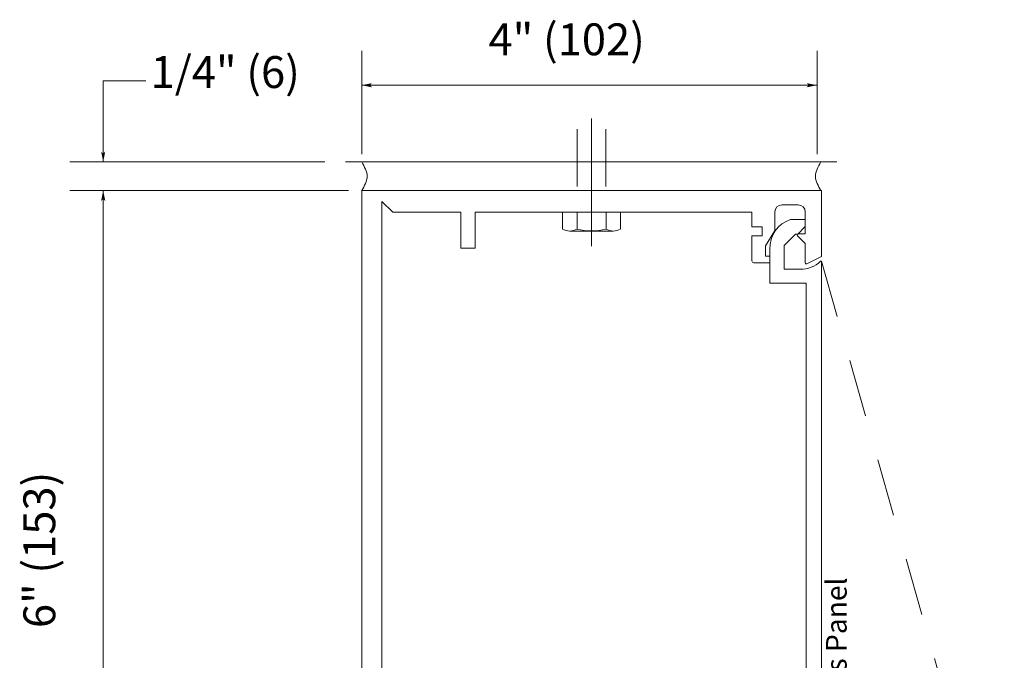
# Model space of a CAD drawing. Extents: x -12.1 to -4.7, y -30.5 to -19.8.
# Drawn here: x -7 to -4.8, y -24.2 to -22.8 of the extents above; entities that cross this region are included whole.
import ezdxf

# ---------------------------------------------------------------- set-up
doc = ezdxf.new("R2010")
doc.units = 0
doc.header["$MEASUREMENT"] = 0
doc.linetypes.add('Center', pattern=[0.77, 0.5, -0.0725, 0.125, -0.0725])
doc.linetypes.add('Hidden', pattern=[0.1975, 0.125, -0.0725])
doc.layers.get('0').update_dxf_attribs({"lineweight": 0})
doc.layers.add('LAYER1', color=2, linetype='Continuous')
doc.styles.add('VlmTxt2', font='ARIAL')

# ---------------------------------------------------------------- blocks, each defined once
blk = doc.blocks.new('VlmArrow0')
at = {"color": 0, "lineweight": 0}
blk.add_solid([(0, 0), (-1.5, -0.3), (-1.5, 0.3), (-1.2, 0)], dxfattribs=at)

msp = doc.modelspace()

# ---------------------------------------------------------------- linework, layer by layer
at = {"layer": 'LAYER1', "color": 7, "linetype": 'Continuous', "lineweight": 5}
for p, q in [((-6.2279, -23.068), (-6.2279, -22.843)), ((-5.2365, -23.068), (-5.2365, -22.843)), ((-6.7907, -22.9082), (-6.6975, -22.9082)), ((-6.7907, -23.085), (-6.7907, -22.9082)), ((-5.2365, -22.918), (-6.2279, -22.918)), ((-6.3082, -23.085), (-6.8631, -23.085)), ((-6.8631, -23.1475), (-6.2564, -23.1475)), ((-6.7907, -24.6555), (-6.7907, -23.1475)), ((-5.7905, -23.2316), (-5.7905, -23.1948)), ((-5.759, -23.2316), (-5.759, -23.1948)), ((-5.6959, -23.2316), (-5.6959, -23.1948)), ((-5.6643, -23.2316), (-5.6643, -23.1948)), ((-5.7748, -23.2356), (-5.6801, -23.2356))]:
    msp.add_line(p, q, dxfattribs=at)
at = {"layer": 'LAYER1', "color": 7, "linetype": 'Center', "lineweight": 5}
msp.add_line((-5.7274, -23.2683), (-5.7274, -22.9903), dxfattribs=at)
at = {"layer": 'LAYER1', "color": 7, "linetype": 'Hidden', "lineweight": 5}
for p, q in [((-5.759, -23.0137), (-5.7587, -23.1948)), ((-5.6962, -23.0134), (-5.6962, -23.1948))]:
    msp.add_line(p, q, dxfattribs=at)
at = {"layer": 'LAYER1', "color": 7, "linetype": 'Continuous', "lineweight": 13}
for p, q in [((-5.1932, -23.085), (-6.2628, -23.085)), ((-6.2279, -24.6475), (-6.2279, -23.1475)), ((-5.2269, -23.1475), (-6.2279, -23.1475)), ((-5.2269, -23.1475), (-5.2269, -23.2912)), ((-6.1838, -24.5358), (-6.1838, -23.1713)), ((-6.1838, -23.1713), (-6.1603, -23.1948)), ((-6.1603, -23.1948), (-6.0118, -23.1948)), ((-6.0118, -23.1948), (-6.0118, -23.2728)), ((-5.9806, -23.1948), (-5.3783, -23.1948)), ((-5.9806, -23.2728), (-5.9806, -23.1948)), ((-5.3783, -23.1948), (-5.3783, -23.2261)), ((-5.3283, -23.1942), (-5.3283, -23.2339)), ((-5.2776, -23.1787), (-5.3128, -23.1787)), ((-5.2621, -23.2417), (-5.2621, -23.1942)), ((-5.2628, -23.2104), (-5.294, -23.2104)), ((-5.3783, -23.2261), (-5.3558, -23.2261)), ((-5.3558, -23.2261), (-5.3558, -23.2461)), ((-5.3289, -23.2361), (-5.3483, -23.2675)), ((-5.2628, -23.2267), (-5.2783, -23.2422)), ((-5.3558, -23.2461), (-5.3783, -23.2461)), ((-5.3783, -23.2461), (-5.3783, -23.3006)), ((-5.2835, -23.2422), (-5.3083, -23.2669)), ((-5.2783, -23.2422), (-5.2835, -23.2422)), ((-5.2791, -23.246), (-5.2621, -23.263)), ((-5.2621, -23.2417), (-5.2773, -23.2417)), ((-6.0118, -23.2728), (-5.9806, -23.2728)), ((-5.3489, -23.2696), (-5.3489, -23.29)), ((-5.339, -23.3492), (-5.339, -23.2749)), ((-5.3083, -23.2669), (-5.3083, -23.3184)), ((-5.2621, -23.3049), (-5.2621, -23.263)), ((-5.3489, -23.29), (-5.341, -23.29)), ((-5.2269, -23.2912), (-5.2584, -23.3071)), ((-5.2291, -23.3012), (-5.2269, -23.3012)), ((-5.2269, -23.3012), (-5.2269, -24.7573)), ((-5.3743, -23.3046), (-5.3408, -23.3046)), ((-5.3083, -23.3184), (-5.2729, -23.3185)), ((-5.2603, -23.3492), (-5.339, -23.3492)), ((-5.2603, -24.2417), (-5.2603, -23.3492))]:
    msp.add_line(p, q, dxfattribs=at)
at = {"layer": 'LAYER1', "color": 23, "linetype": 'Hidden', "lineweight": 13}
msp.add_line((-5.2269, -23.3012), (-4.8287, -24.7018), dxfattribs=at)
at = {"layer": 'LAYER1', "color": 7, "linetype": 'Continuous', "lineweight": 13}
for centre, radius, start, end in [((-5.3128, -23.1942), 0.0155, 90, 180), ((-5.2776, -23.1942), 0.0155, 0, 90), ((-5.2745, -23.2719), 0.0645, 107.6239, 182.5915), ((-5.3323, -23.2339), 0.004, 328.2724, 360), ((-5.3323, -23.2339), 0.004, 328.2724, 360), ((-5.2773, -23.2442), 0.0025, 90, 225), ((-5.3449, -23.2696), 0.004, 148.2724, 180), ((-5.3449, -23.2696), 0.004, 148.2724, 180), ((-5.3743, -23.3006), 0.004, 180, 270), ((-5.27, -23.2615), 0.057, 267.0921, 315.8868), ((-5.2596, -23.3049), 0.0025, 180, 300)]:
    msp.add_arc(centre, radius, start, end, dxfattribs=at)
at = {"layer": 'LAYER1', "color": 7, "linetype": 'Continuous', "lineweight": 5}
for centre, radius, start, end in [((-5.7748, -23.2026), 0.033, 241.4445, 298.5555), ((-5.7274, -23.1095), 0.126, 255.4971, 284.5029), ((-5.6801, -23.2026), 0.033, 241.4445, 298.5555)]:
    msp.add_arc(centre, radius, start, end, dxfattribs=at)
at = {"layer": 'LAYER1', "color": 7, "linetype": 'Continuous', "lineweight": 13}
for points in [[(-6.2279, -23.085), (-6.216, -23.1167), (-6.2279, -23.1475)], [(-5.2279, -23.085), (-5.2398, -23.1167), (-5.2279, -23.1475)]]:
    msp.add_spline(points, degree=3, dxfattribs=at)

# ---------------------------------------------------------------- block references
at = {"layer": 'LAYER1', "color": 7, "xscale": 0.0151199996471405, "yscale": 0.0151199996471405, "zscale": 0.0151199996471405}
for p, rotation in [((-6.2279, -22.918), 180), ((-6.7907, -23.085), -90), ((-6.7907, -23.1475), 90)]:
    msp.add_blockref('VlmArrow0', p, dxfattribs=dict(at, rotation=rotation))
msp.add_blockref('VlmArrow0', (-5.2365, -22.918), dxfattribs=at)

# ---------------------------------------------------------------- texts
at = {"layer": 'LAYER1', "color": 7, "attachment_point": 1, "style": 'VlmTxt2'}
for s, insert, char_height, width in [('4" (102)   ', (-5.9518, -22.7833), 0.069444, 0.736337), ('1/4" (6) ', (-6.6875, -22.8546), 0.06944, 0.385838)]:
    msp.add_mtext(s, dxfattribs=dict(at, insert=insert, char_height=char_height, width=width))
at = {"layer": 'LAYER1', "color": 7, "attachment_point": 1, "rotation": 90, "style": 'VlmTxt2'}
for s, insert, char_height, width in [('    6" (153)', (-6.9645, -24.1853), 0.069444, 0.826861), ('Faceplate / Access Panel', (-5.2169, -24.6903), 0.045, 1.000186)]:
    msp.add_mtext(s, dxfattribs=dict(at, insert=insert, char_height=char_height, width=width))

doc.saveas('drawing.dxf')
